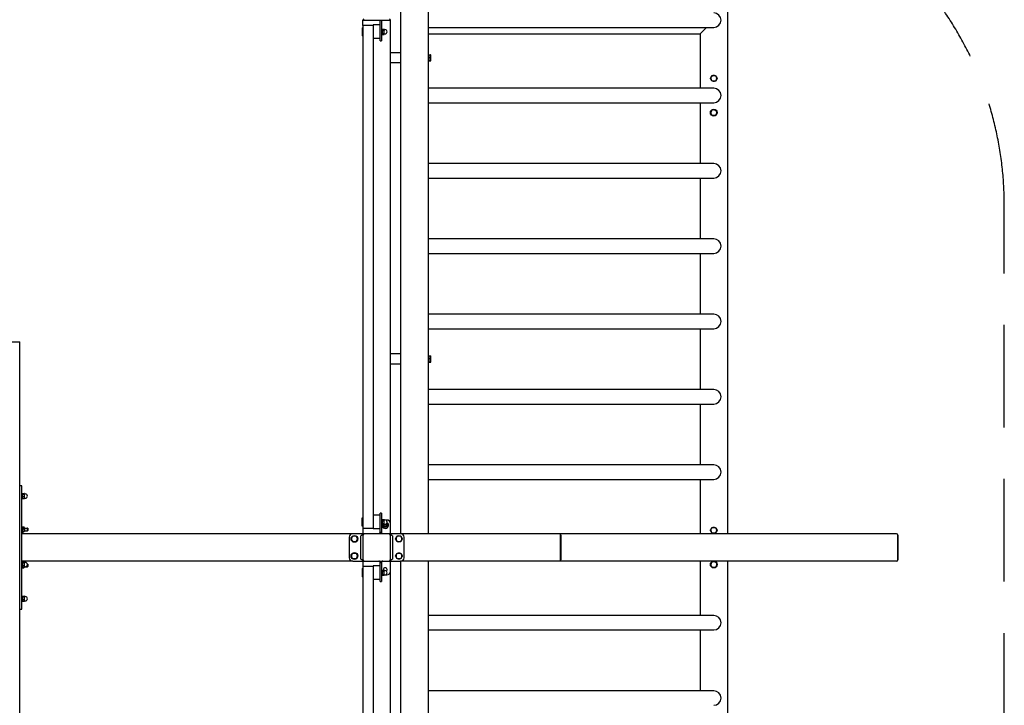
# Model space of a CAD drawing. Units: millimetres. Extents: x -11608 to 12392, y -6664 to 7336.
# Drawn here: x 9515 to 12392, y -576 to 1427 of the extents above; entities that cross this region are included whole.
import ezdxf

# ---------------------------------------------------------------- set-up
doc = ezdxf.new("R2010")
doc.units = ezdxf.units.MM
doc.header["$LTSCALE"] = 120
doc.linetypes.add('DASHED', pattern=[0.75, 0.5, -0.25])
doc.layers.add('SW_Toestellen', color=2, linetype='Continuous')

msp = doc.modelspace()

# ---------------------------------------------------------------- linework, layer by layer
at = {"layer": 'SW_Toestellen'}
for p, q in [((10628.1, 1461.6), (10628.1, -74.4)), ((10708.1, 1461.6), (10708.1, -74.4)), ((11583.1, 1465.6), (11583.1, -74.4)), ((10518.1, 1425.6), (10521.1, 1425.6)), ((10518.1, 1410.2), (10518.1, 1425.6)), ((10548.1, 1410.2), (10518.1, 1410.2)), ((10518.1, 1410.2), (10518.1, -59)), ((10522.1, 1425.6), (10521.1, 1425.6)), ((10522.1, 1425.6), (10594.1, 1425.6)), ((10548.1, 1410.2), (10548.1, 1411.6)), ((10568.1, 1411.6), (10548.1, 1411.6)), ((10548.1, 1410.2), (10548.1, -59)), ((10568.1, 1369.6), (10568.1, 1425.6)), ((10568.1, 1369.6), (10568.1, 1425.6)), ((10572.1, 1425.6), (10572.1, 1369.6)), ((10572.1, 1425.6), (10572.1, 1369.6)), ((10595.1, 1425.6), (10594.1, 1425.6)), ((10595.1, 1425.6), (10598.1, 1425.6)), ((10598.1, -44.4), (10598.1, 1425.6)), ((10515.7, 1403.6), (10518.1, 1403.6)), ((10515.7, 1403.6), (10515.7, 1379.6)), ((10572.1, 1399.6), (10573.7, 1399.6)), ((10572.1, 1383.6), (10573.7, 1383.6)), ((10573.7, 1399.6), (10573.7, 1383.6)), ((10573.7, 1398.1), (10574.3, 1399.1)), ((10573.7, 1385.1), (10574.3, 1384.1)), ((10574.3, 1399.1), (10579.6, 1399.1)), ((10574.3, 1395.3), (10579.6, 1395.3)), ((10574.3, 1387.8), (10579.6, 1387.8)), ((10574.3, 1384.1), (10579.6, 1384.1)), ((10580.2, 1398.1), (10579.6, 1399.1)), ((10580.2, 1385.1), (10579.6, 1384.1)), ((10580.2, 1397.2), (10580.2, 1398.1)), ((10580.2, 1397.8), (10582.4, 1397.8)), ((10580.2, 1391.6), (10580.2, 1397.2)), ((10580.2, 1385.9), (10580.2, 1391.6)), ((10580.2, 1385.1), (10580.2, 1385.9)), ((10580.2, 1385.3), (10582.4, 1385.3)), ((10708.1, 1404.4), (11543.1, 1404.4)), ((10708.1, 1385.6), (11503.1, 1385.6)), ((11507.1, 1389.6), (11503.1, 1385.6)), ((11503.1, 1385.6), (11507.1, 1389.6)), ((11503.1, 1385.6), (11503.1, 1226.8)), ((11507.1, 1389.6), (11521.9, 1404.4)), ((11521.9, 1404.4), (11507.1, 1389.6)), ((10518.1, 1379.6), (10515.7, 1379.6)), ((10568.1, 1371.6), (10548.1, 1371.6)), ((10568.1, 1365.6), (10568.1, 1369.6)), ((10568.1, 1365.6), (10568.1, 1369.6)), ((10568.1, 1365.6), (10572.1, 1365.6)), ((10568.1, 1365.6), (10572.1, 1365.6)), ((10572.1, 1369.6), (10572.1, 1365.6)), ((10572.1, 1369.6), (10572.1, 1365.6)), ((10628.1, 1330.6), (10598.1, 1330.6)), ((10708.1, 1325.6), (10710.1, 1325.6)), ((10710.1, 1325.6), (10710.1, 1305.6)), ((10710.7, 1324.7), (10715.7, 1324.7)), ((10710.7, 1316.9), (10710.7, 1324.7)), ((10716.5, 1324.1), (10716.4, 1324.2)), ((10716.5, 1320.8), (10716.5, 1324.1)), ((10628.1, 1300.6), (10598.1, 1300.6)), ((10708.1, 1305.6), (10710.1, 1305.6)), ((10710.7, 1322.9), (10710.1, 1322.9)), ((10710.7, 1308.3), (10710.1, 1308.3)), ((10710.7, 1316.9), (10715.7, 1316.9)), ((10710.7, 1307.8), (10710.7, 1316.9)), ((10710.7, 1307.8), (10715.7, 1307.8)), ((10710.7, 1306.6), (10710.7, 1307.8)), ((10710.7, 1306.6), (10715.7, 1306.6)), ((10716.5, 1307.1), (10716.4, 1307.1)), ((10716.5, 1312.3), (10716.5, 1320.8)), ((10716.5, 1307.2), (10716.5, 1312.3)), ((10716.5, 1307.1), (10716.5, 1307.2)), ((11543.1, 1226.8), (10708.1, 1226.8)), ((10708.1, 1184.4), (11543.1, 1184.4)), ((11503.1, 1184.4), (11503.1, 1006.8)), ((11543.1, 1006.8), (10708.1, 1006.8)), ((10708.1, 964.4), (11543.1, 964.4)), ((11503.1, 964.4), (11503.1, 786.8)), ((11543.1, 786.8), (10708.1, 786.8)), ((10708.1, 744.4), (11543.1, 744.4)), ((11503.1, 744.4), (11503.1, 566.8)), ((11543.1, 566.8), (10708.1, 566.8)), ((10708.1, 524.4), (11543.1, 524.4)), ((11503.1, 524.4), (11503.1, 346.8)), ((9485.1, 485.6), (9515.1, 485.6)), ((9515.1, -714.4), (9515.1, 485.6)), ((10628.1, 450.6), (10598.1, 450.6)), ((10708.1, 445.6), (10710.1, 445.6)), ((10710.1, 445.6), (10710.1, 425.6)), ((10710.7, 442.9), (10710.1, 442.9)), ((10710.7, 444.7), (10715.7, 444.7)), ((10710.7, 436.9), (10710.7, 444.7)), ((10710.7, 436.9), (10715.7, 436.9)), ((10710.7, 427.8), (10710.7, 436.9)), ((10716.5, 444.1), (10716.4, 444.2)), ((10716.5, 440.8), (10716.5, 444.1)), ((10716.5, 432.3), (10716.5, 440.8)), ((10716.5, 427.2), (10716.5, 432.3)), ((10628.1, 420.6), (10598.1, 420.6)), ((10708.1, 425.6), (10710.1, 425.6)), ((10710.7, 428.3), (10710.1, 428.3)), ((10710.7, 427.8), (10715.7, 427.8)), ((10710.7, 426.6), (10710.7, 427.8)), ((10710.7, 426.6), (10715.7, 426.6)), ((10716.5, 427.1), (10716.4, 427.1)), ((10716.5, 427.1), (10716.5, 427.2)), ((11543.1, 346.8), (10708.1, 346.8)), ((10708.1, 304.4), (11543.1, 304.4)), ((11503.1, 304.4), (11503.1, 126.8)), ((11543.1, 126.8), (10708.1, 126.8)), ((9521.1, 65.6), (9515.1, 65.6)), ((9521.1, -294.4), (9521.1, 65.6)), ((10708.1, 84.4), (11543.1, 84.4)), ((11503.1, 84.4), (11503.1, -74.4)), ((9521.1, 43.6), (9522.7, 43.6)), ((9522.7, 43.6), (9522.7, 27.6)), ((9522.7, 42.1), (9522.8, 42.3)), ((9522.7, 29.1), (9522.8, 29)), ((9523.3, 42.8), (9528.6, 42.8)), ((9523.3, 41.1), (9528.6, 41.1)), ((9523.3, 33.9), (9528.6, 33.9)), ((9529.2, 42.1), (9529.1, 42.3)), ((9529.2, 29.1), (9529.1, 29)), ((9529.2, 42), (9529.2, 42.1)), ((9529.2, 37.5), (9529.2, 42)), ((9529.2, 41.9), (9531.4, 41.9)), ((9529.2, 31.2), (9529.2, 37.5)), ((9529.2, 29.1), (9529.2, 31.2)), ((9529.2, 29.4), (9531.4, 29.4)), ((9521.1, 27.6), (9522.7, 27.6)), ((9523.3, 28.4), (9528.6, 28.4)), ((10515.7, -28.3), (10518.1, -28.3)), ((10515.7, -52.3), (10515.7, -28.3)), ((10568.1, -20.3), (10548.1, -20.3)), ((10572.1, -14.4), (10568.1, -14.4)), ((10568.1, -18.4), (10568.1, -14.4)), ((10572.1, -14.4), (10568.1, -14.4)), ((10568.1, -18.4), (10568.1, -14.4)), ((10572.1, -14.4), (10568.1, -14.4)), ((10568.1, -18.4), (10568.1, -14.4)), ((10568.1, -71.8), (10568.1, -18.4)), ((10568.1, -71.8), (10568.1, -18.4)), ((10568.1, -71.8), (10568.1, -18.4)), ((10572.1, -14.4), (10572.1, -18.4)), ((10572.1, -14.4), (10572.1, -18.4)), ((10572.1, -14.4), (10572.1, -18.4)), ((10572.1, -18.4), (10572.1, -71.8)), ((10572.1, -18.4), (10572.1, -71.8)), ((10572.1, -18.4), (10572.1, -71.8)), ((9522.7, -53.9), (9521.1, -53.9)), ((9521.1, -56.4), (9522.7, -56.4)), ((9522.7, -56.4), (9522.7, -53.9)), ((9522.7, -56.1), (9523.2, -55.1)), ((9522.7, -56.4), (9522.7, -72.4)), ((9523.7, -54.6), (9527.2, -54.6)), ((9523.7, -56.6), (9527.2, -56.6)), ((9528.2, -56.1), (9527.6, -55.1)), ((9528.2, -56.1), (9528.2, -60.8)), ((9528.2, -56.1), (9528.4, -56.1)), ((9529.4, -57.1), (9529.4, -66.7)), ((10518.1, -52.3), (10515.7, -52.3)), ((10572.1, -32.3), (10573.7, -32.3)), ((10572.1, -48.3), (10573.7, -48.3)), ((10573.7, -32.3), (10573.7, -48.3)), ((10573.7, -33.8), (10574.3, -32.8)), ((10573.7, -46.8), (10574.3, -47.8)), ((10574.3, -32.8), (10579.6, -32.8)), ((10574.3, -36.6), (10579.6, -36.6)), ((10574.3, -44.1), (10579.6, -44.1)), ((10574.3, -47.8), (10579.6, -47.8)), ((10580.2, -33.8), (10579.6, -32.8)), ((10579.6, -49.4), (10581.2, -46.6)), ((10580.2, -46.8), (10579.6, -47.8)), ((10581.3, -52.4), (10579.6, -49.4)), ((10580.2, -34.7), (10580.2, -33.8)), ((10580.2, -34.1), (10582.4, -34.1)), ((10580.2, -40.3), (10580.2, -34.7)), ((10580.2, -46), (10580.2, -40.3)), ((10580.2, -46.8), (10580.2, -46)), ((10580.2, -46.6), (10582.4, -46.6)), ((10584.8, -52.4), (10581.3, -52.4)), ((10584, -46.4), (10584.8, -46.4)), ((10588.1, -34.4), (10584.3, -34.4)), ((10584.8, -46.4), (10586.5, -49.4)), ((10586.5, -49.4), (10584.8, -52.4)), ((10598.1, -74.4), (10598.1, -44.4)), ((9521.1, -72.4), (9522.7, -72.4)), ((10488.1, -74.4), (9521.1, -74.4)), ((9522.7, -60.4), (9527.7, -60.4)), ((9522.7, -68.4), (9527.7, -68.4)), ((9523.1, -68.4), (9523.2, -68.6)), ((9523.7, -69.1), (9527.2, -69.1)), ((9527.9, -68.2), (9527.6, -68.6)), ((9527.7, -68.4), (9527.7, -60.4)), ((9528.5, -61.1), (9527.7, -60.4)), ((9528.5, -67.6), (9527.7, -68.4)), ((9528.4, -67.7), (9528.4, -67.7)), ((9528.5, -61.1), (9528.5, -67.6)), ((9529.4, -57.9), (9537.7, -57.9)), ((9529.4, -65.9), (9537.7, -65.9)), ((9537.7, -65.9), (9537.7, -57.9)), ((9538.5, -58.6), (9537.7, -57.9)), ((9538.5, -65.1), (9537.7, -65.9)), ((9538.5, -58.6), (9538.5, -65.1)), ((10478.1, -84.4), (10478.1, -144.4)), ((10522.1, -74.4), (10488.1, -74.4)), ((10512.1, -148.4), (10512.1, -80.4)), ((10518.1, -78.4), (10517.4, -78.4)), ((10548.1, -59), (10518.1, -59)), ((10518.1, -59), (10518.1, -74.4)), ((10518.1, -78.4), (10518.1, -150.4)), ((10594.1, -74.4), (10522.1, -74.4)), ((10548.1, -60.3), (10548.1, -59)), ((10568.1, -60.3), (10548.1, -60.3)), ((10628.1, -74.4), (10594.1, -74.4)), ((10598.1, -150.4), (10598.1, -78.4)), ((10598.8, -78.4), (10598.1, -78.4)), ((10604.1, -80.4), (10604.1, -148.4)), ((11093.9, -74.4), (10628.1, -74.4)), ((10638.1, -144.4), (10638.1, -84.4)), ((11094.8, -74.4), (11093.9, -74.4)), ((12076.7, -74.4), (11094.8, -74.4)), ((11095.5, -150.4), (11095.5, -78.4)), ((11095.5, -150.4), (11095.5, -78.4)), ((11096.5, -78.4), (11096.5, -150.4)), ((11096.5, -78.4), (11096.5, -150.4)), ((12077.1, -74.4), (12076.7, -74.4)), ((12080.7, -150.4), (12080.7, -78.4)), ((12080.7, -150.4), (12080.7, -78.4)), ((12081.1, -78.4), (12081.1, -150.4)), ((10488.1, -154.4), (9521.1, -154.4)), ((9521.1, -156.4), (9522.7, -156.4)), ((9521.1, -172.4), (9522.7, -172.4)), ((9522.7, -156.4), (9522.7, -172.4)), ((9522.7, -157.9), (9522.9, -157.4)), ((9522.7, -170.9), (9522.9, -171.3)), ((9522.7, -174.9), (9522.7, -172.4)), ((9523.3, -157), (9528.6, -157)), ((9523.3, -159.5), (9528.6, -159.5)), ((9523.3, -166.9), (9528.6, -166.9)), ((9523.3, -171.7), (9528.6, -171.7)), ((9528.2, -171.7), (9528.2, -172.7)), ((9529.2, -157.9), (9528.9, -157.4)), ((9529.2, -170.9), (9528.9, -171.3)), ((9529.2, -158.2), (9529.2, -157.9)), ((9529.2, -158.1), (9531.4, -158.1)), ((9529.2, -163.2), (9529.2, -158.2)), ((9529.2, -169.3), (9529.2, -163.2)), ((9529.2, -170.9), (9529.2, -169.3)), ((9529.2, -170.6), (9531.4, -170.6)), ((9529.4, -170.6), (9529.4, -171.7)), ((9529.4, -170.9), (9537.7, -170.9)), ((9537.5, -162.9), (9537.7, -162.9)), ((9537.7, -170.9), (9537.7, -162.9)), ((9538.5, -163.6), (9537.7, -162.9)), ((9538.5, -170.1), (9537.7, -170.9)), ((9538.5, -163.6), (9538.5, -170.1)), ((10488.1, -154.4), (10522.1, -154.4)), ((10517.4, -150.4), (10518.1, -150.4)), ((10518.1, -154.4), (10518.1, -169.8)), ((10548.1, -169.8), (10518.1, -169.8)), ((10518.1, -169.8), (10518.1, -1639)), ((10522.1, -154.4), (10594.1, -154.4)), ((10548.1, -169.8), (10548.1, -168.4)), ((10568.1, -168.4), (10548.1, -168.4)), ((10548.1, -169.8), (10548.1, -1639)), ((10568.1, -210.4), (10568.1, -156.9)), ((10568.1, -210.4), (10568.1, -156.9)), ((10568.1, -210.4), (10568.1, -156.9)), ((10572.1, -156.9), (10572.1, -210.4)), ((10572.1, -156.9), (10572.1, -210.4)), ((10572.1, -156.9), (10572.1, -210.4)), ((10594.1, -154.4), (10628.1, -154.4)), ((10598.1, -150.4), (10598.8, -150.4)), ((10598.1, -184.4), (10598.1, -154.4)), ((11093.9, -154.4), (10628.1, -154.4)), ((10628.1, -154.4), (10628.1, -1690.4)), ((10708.1, -154.4), (10708.1, -1690.4)), ((11094.8, -154.4), (11093.9, -154.4)), ((12076.7, -154.4), (11094.8, -154.4)), ((11503.1, -154.4), (11503.1, -313.2)), ((11583.1, -154.4), (11583.1, -1694.4)), ((12077.1, -154.4), (12076.7, -154.4)), ((9522.7, -174.9), (9521.1, -174.9)), ((9522.7, -172.7), (9523.2, -173.6)), ((9523.7, -174.1), (9527.2, -174.1)), ((9528.2, -172.7), (9527.6, -173.6)), ((9528.2, -172.7), (9528.4, -172.7)), ((10515.7, -176.4), (10518.1, -176.4)), ((10515.7, -176.4), (10515.7, -200.4)), ((10518.1, -200.4), (10515.7, -200.4)), ((10572.1, -180.4), (10573.7, -180.4)), ((10572.1, -196.4), (10573.7, -196.4)), ((10573.7, -180.4), (10573.7, -196.4)), ((10573.7, -181.9), (10574.3, -180.9)), ((10573.7, -194.9), (10574.3, -195.9)), ((10574.3, -180.9), (10579.6, -180.9)), ((10574.3, -184.7), (10579.6, -184.7)), ((10574.3, -192.2), (10579.6, -192.2)), ((10574.3, -195.9), (10579.6, -195.9)), ((10580.2, -181.9), (10579.6, -180.9)), ((10580.2, -194.9), (10579.6, -195.9)), ((10580.2, -182.8), (10580.2, -181.9)), ((10580.2, -182.2), (10582.4, -182.2)), ((10580.2, -188.4), (10580.2, -182.8)), ((10580.2, -194.1), (10580.2, -188.4)), ((10580.2, -194.9), (10580.2, -194.1)), ((10580.2, -194.7), (10582.4, -194.7)), ((10584.3, -194.4), (10588.1, -194.4)), ((10598.1, -1654.4), (10598.1, -184.4)), ((10568.1, -208.4), (10548.1, -208.4)), ((10568.1, -214.4), (10568.1, -210.4)), ((10568.1, -214.4), (10568.1, -210.4)), ((10568.1, -214.4), (10568.1, -210.4)), ((10568.1, -214.4), (10572.1, -214.4)), ((10568.1, -214.4), (10572.1, -214.4)), ((10568.1, -214.4), (10572.1, -214.4)), ((10572.1, -210.4), (10572.1, -214.4)), ((10572.1, -210.4), (10572.1, -214.4)), ((10572.1, -210.4), (10572.1, -214.4)), ((9521.1, -256.4), (9522.7, -256.4)), ((9522.7, -256.4), (9522.7, -272.4)), ((9522.7, -257.9), (9522.8, -257.7)), ((9523.3, -257.2), (9528.6, -257.2)), ((9523.3, -258.9), (9528.6, -258.9)), ((9529.2, -257.9), (9529.1, -257.7)), ((9529.2, -258), (9529.2, -257.9)), ((9529.2, -262.5), (9529.2, -258)), ((9529.2, -258.1), (9531.4, -258.1)), ((9521.1, -272.4), (9522.7, -272.4)), ((9522.7, -270.9), (9522.8, -271)), ((9523.3, -266.1), (9528.6, -266.1)), ((9523.3, -271.6), (9528.6, -271.6)), ((9529.2, -270.9), (9529.1, -271)), ((9529.2, -268.8), (9529.2, -262.5)), ((9529.2, -270.9), (9529.2, -268.8)), ((9529.2, -270.6), (9531.4, -270.6)), ((9515.1, -294.4), (9521.1, -294.4)), ((11543.1, -313.2), (10708.1, -313.2)), ((10708.1, -355.6), (11543.1, -355.6)), ((11503.1, -355.6), (11503.1, -533.2)), ((11543.1, -533.2), (10708.1, -533.2))]:
    msp.add_line(p, q, dxfattribs=at)
at = {"layer": 'SW_Toestellen', "color": 254, "linetype": 'DASHED', "ltscale": 5}
msp.add_lwpolyline([(7211.8, -6664.4, 0.38517), (7709.3, -6214.4), (8491.8, -6214.4, 0.414214), (10991.8, -3714.4), (10991.8, -2114.4), (11391.8, -2114.4, 0.414214), (12391.8, -1114.4), (12391.8, 885.6, 0.414214), (11391.8, 1885.6), (10991.8, 1885.6), (10991.8, 3485.6, 0.414214), (8491.8, 5985.6), (7709.3, 5985.6, 0.38517), (7211.8, 6435.6)], format="xyb", dxfattribs=at)
at = {"layer": 'SW_Toestellen'}
for centre in [(11543.1, 1155.6), (10493.1, -89.4), (10493.1, -139.4), (11543.1, -164.4)]:
    msp.add_circle(centre, 10, dxfattribs=at)
for centre, radius, start, end in [((11543.1, 1425.6), 21.2, 270, 90), ((10522.1, 1429.6), 4, 180, 270), ((10594.1, 1429.6), 4, 270, 0), ((10582.4, 1391.6), 6.25, 270, 90), ((11543.1, 1255.6), 8.5, 151.2051, 211.2051), ((11543.1, 1255.6), 8.5, 91.2051, 151.2051), ((11543.1, 1255.6), 8.5, 211.2051, 271.2051), ((11543.1, 1255.6), 8.5, 31.2051, 91.2051), ((11543.1, 1255.6), 8.5, 271.2051, 331.2051), ((11543.1, 1255.6), 8.5, 331.2051, 31.2051), ((11543.1, 1205.6), 21.2, 270, 90), ((11543.1, 1155.6), 8.5, 146.2686, 206.2686), ((11543.1, 1155.6), 8.5, 206.2686, 266.2686), ((11543.1, 1155.6), 8.5, 86.2686, 146.2686), ((11543.1, 1155.6), 8.5, 266.2686, 326.2686), ((11543.1, 1155.6), 8.5, 26.2686, 86.2686), ((11543.1, 1155.6), 8.5, 326.2686, 26.2686), ((11543.1, 985.6), 21.2, 270, 90), ((11543.1, 765.6), 21.2, 270, 90), ((11543.1, 545.6), 21.2, 270, 90), ((11543.1, 325.6), 21.2, 270, 90), ((11543.1, 105.6), 21.2, 270, 90), ((9531.4, 35.6), 6.25, 270, 90), ((9528.4, -57.1), 1, 0, 90), ((10583.1, -49.4), 9.61, 173.7273, 55.1545), ((10583.1, -49.4), 9.61, 165.5962, 168), ((10583.1, -49.4), 5.5, 163.6915, 51.5465), ((10582.4, -40.3), 6.25, 270, 90), ((10588.1, -44.4), 10, 0, 90), ((11543.1, -64.4), 8.5, 91.2051, 151.2051), ((11543.1, -64.4), 8.5, 31.2051, 91.2051), ((9528.4, -66.7), 1, 270, 0), ((10488.1, -84.4), 10, 90, 180), ((10493.1, -89.4), 8.5, 150, 210), ((10493.1, -89.4), 8.5, 90, 150), ((10493.1, -89.4), 8.5, 30, 90), ((10493.1, -89.4), 8.5, 330, 30), ((10522.1, -78.4), 4, 90, 180), ((10594.1, -78.4), 4, 0, 90), ((10623.1, -89.4), 8.5, 150, 210), ((10623.1, -89.4), 8.5, 90, 150), ((10623.1, -89.4), 8.5, 30, 90), ((10628.1, -84.4), 10, 0, 90), ((10623.1, -89.4), 8.5, 330, 30), ((11543.1, -64.4), 8.5, 151.2051, 211.2051), ((11543.1, -64.4), 8.5, 211.2051, 271.2051), ((11543.1, -64.4), 8.5, 271.2051, 331.2051), ((11543.1, -64.4), 8.5, 331.2051, 31.2051), ((12076.7, -78.4), 4, 0, 90), ((12076.7, -78.4), 4, 0, 90), ((12077.1, -78.4), 4, 0, 90), ((10493.1, -89.4), 8.5, 210, 270), ((10493.1, -89.4), 8.5, 270, 330), ((10623.1, -89.4), 8.5, 210, 270), ((10623.1, -89.4), 8.5, 270, 330), ((10493.1, -139.4), 8.5, 150, 210), ((10493.1, -139.4), 8.5, 90, 150), ((10493.1, -139.4), 8.5, 210, 270), ((10493.1, -139.4), 8.5, 30, 90), ((10493.1, -139.4), 8.5, 270, 330), ((10493.1, -139.4), 8.5, 330, 30), ((10623.1, -139.4), 8.5, 150, 210), ((10623.1, -139.4), 8.5, 90, 150), ((10623.1, -139.4), 8.5, 210, 270), ((10623.1, -139.4), 8.5, 30, 90), ((10623.1, -139.4), 8.5, 270, 330), ((10623.1, -139.4), 8.5, 330, 30), ((9528.4, -171.7), 1, 270, 0), ((9531.4, -164.4), 6.25, 270, 90), ((10488.1, -144.4), 10, 180, 270), ((10522.1, -150.4), 4, 180, 270), ((10594.1, -150.4), 4, 270, 0), ((10628.1, -144.4), 10, 270, 0), ((11543.1, -164.4), 8.5, 146.2686, 206.2686), ((11543.1, -164.4), 8.5, 206.2686, 266.2686), ((11543.1, -164.4), 8.5, 86.2686, 146.2686), ((11543.1, -164.4), 8.5, 266.2686, 326.2686), ((11543.1, -164.4), 8.5, 26.2686, 86.2686), ((11543.1, -164.4), 8.5, 326.2686, 26.2686), ((12076.7, -150.4), 4, 270, 0), ((12076.7, -150.4), 4, 270, 0), ((12077.1, -150.4), 4, 270, 0), ((10583.1, -179.4), 5.5, 308.4535, 196.3085), ((10582.4, -188.4), 6.25, 270, 90), ((10588.1, -184.4), 10, 270, 0), ((9531.4, -264.4), 6.25, 270, 90), ((11543.1, -334.4), 21.2, 270, 90), ((11543.1, -554.4), 21.2, 270, 90)]:
    msp.add_arc(centre, radius, start, end, dxfattribs=at)
for centre, major_axis, start_param, end_param in [((11093.9, -78.4), (0, 4), 4.712389, 6.283185), ((11093.9, -78.4), (0, 4), 4.712389, 6.283185), ((11094.8, -78.4), (0, -4), 1.570796, 3.141593), ((11094.8, -78.4), (0, -4), 1.570796, 3.141593), ((11093.9, -150.4), (0, 4), 3.141593, 4.712389), ((11093.9, -150.4), (0, 4), 3.141593, 4.712389), ((11094.8, -150.4), (0, -4), 0, 1.570796), ((11094.8, -150.4), (0, -4), 0, 1.570796)]:
    msp.add_ellipse(centre, major_axis=major_axis, ratio=0.414214, start_param=start_param, end_param=end_param, dxfattribs=at)
for points, weights in [([(10574.3, 1399.1), (10573.7, 1398.1), (10573.7, 1397.2)], [1, 1.0379548493, 1]), ([(10573.7, 1397.2), (10573.7, 1396.3), (10574.3, 1395.3)], [1, 1.0379548493, 1]), ([(10574.3, 1395.3), (10573.7, 1393.3), (10573.7, 1391.6)], [1, 1.0379548493, 1]), ([(10573.7, 1391.6), (10573.7, 1389.8), (10574.3, 1387.8)], [1, 1.0379548493, 1]), ([(10574.3, 1387.8), (10573.7, 1386.8), (10573.7, 1385.9)], [1, 1.0379548493, 1]), ([(10573.7, 1385.9), (10573.7, 1385.1), (10574.3, 1384.1)], [1, 1.0379548493, 1]), ([(10580.2, 1397.2), (10580.2, 1398.1), (10579.6, 1399.1)], [1, 1.0379548493, 1]), ([(10579.6, 1395.3), (10580.2, 1396.3), (10580.2, 1397.2)], [1, 1.0379548493, 1]), ([(10580.2, 1391.6), (10580.2, 1393.3), (10579.6, 1395.3)], [1, 1.0379548493, 1]), ([(10579.6, 1387.8), (10580.2, 1389.8), (10580.2, 1391.6)], [1, 1.0379548493, 1]), ([(10580.2, 1385.9), (10580.2, 1386.8), (10579.6, 1387.8)], [1, 1.0379548493, 1]), ([(10579.6, 1384.1), (10580.2, 1385.1), (10580.2, 1385.9)], [1, 1.0379548493, 1]), ([(10716.5, 1320.8), (10716.5, 1322.6), (10715.7, 1324.7)], [1, 1.0379548493, 1]), ([(10715.7, 1324.7), (10716.3, 1324.4), (10716.4, 1324.2)], [1, 1.0291622368, 1.01351143543]), ([(10715.7, 1316.9), (10716.5, 1319), (10716.5, 1320.8)], [1, 1.0379548493, 1]), ([(10716.5, 1312.3), (10716.5, 1314.5), (10715.7, 1316.9)], [1, 1.0379548493, 1]), ([(10715.7, 1307.8), (10716.5, 1310.2), (10716.5, 1312.3)], [1, 1.0379548493, 1]), ([(10716.5, 1307.2), (10716.5, 1307.5), (10715.7, 1307.8)], [1, 1.0379548493, 1]), ([(10715.7, 1306.6), (10716.5, 1306.9), (10716.5, 1307.2)], [1, 1.0379548493, 1]), ([(11533.3, 1255.4), (11534.5, 1257.7), (11535.6, 1259.7)], [1, 1.0379548493, 1]), ([(11535.8, 1251.2), (11534.6, 1253.2), (11533.3, 1255.4)], [1, 1.0379548493, 1]), ([(11535.6, 1259.7), (11536.7, 1261.7), (11538, 1264)], [1, 1.0379548493, 1]), ([(11538.4, 1247), (11537, 1249.3), (11535.8, 1251.2)], [1, 1.0379548493, 1]), ([(11538, 1264), (11540.6, 1264.1), (11542.9, 1264.1)], [1, 1.0379548493, 1]), ([(11543.3, 1247.1), (11541, 1247.1), (11538.4, 1247)], [1, 1.0379548493, 1]), ([(11542.9, 1264.1), (11545.2, 1264.2), (11547.8, 1264.2)], [1, 1.0379548493, 1]), ([(11548.2, 1247.2), (11545.5, 1247.2), (11543.3, 1247.1)], [1, 1.0379548493, 1]), ([(11547.8, 1264.2), (11549.2, 1262), (11550.4, 1260)], [1, 1.0379548493, 1]), ([(11550.5, 1251.5), (11549.4, 1249.5), (11548.2, 1247.2)], [1, 1.0379548493, 1]), ([(11550.4, 1260), (11551.5, 1258.1), (11552.9, 1255.8)], [1, 1.0379548493, 1]), ([(11552.9, 1255.8), (11551.6, 1253.5), (11550.5, 1251.5)], [1, 1.0379548493, 1]), ([(11533.3, 1156.3), (11534.7, 1158.5), (11536, 1160.3)], [1, 1.0379548493, 1]), ([(11535.5, 1151.9), (11534.5, 1153.9), (11533.3, 1156.3)], [1, 1.0379548493, 1]), ([(11537.6, 1147.5), (11536.5, 1149.8), (11535.5, 1151.9)], [1, 1.0379548493, 1]), ([(11536, 1160.3), (11537.3, 1162.2), (11538.7, 1164.4)], [1, 1.0379548493, 1]), ([(11538.7, 1164.4), (11541.4, 1164.3), (11543.6, 1164.1)], [1, 1.0379548493, 1]), ([(11543.6, 1164.1), (11545.9, 1164), (11548.5, 1163.8)], [1, 1.0379548493, 1]), ([(11550.2, 1150.9), (11548.9, 1149), (11547.4, 1146.8)], [1, 1.0379548493, 1]), ([(11548.5, 1163.8), (11549.7, 1161.4), (11550.7, 1159.4)], [1, 1.0379548493, 1]), ([(11552.9, 1155), (11551.4, 1152.8), (11550.2, 1150.9)], [1, 1.0379548493, 1]), ([(11550.7, 1159.4), (11551.7, 1157.3), (11552.9, 1155)], [1, 1.0379548493, 1]), ([(11542.5, 1147.1), (11540.3, 1147.3), (11537.6, 1147.5)], [1, 1.0379548493, 1]), ([(11547.4, 1146.8), (11544.8, 1147), (11542.5, 1147.1)], [1, 1.0379548493, 1]), ([(10716.5, 440.8), (10716.5, 442.6), (10715.7, 444.7)], [1, 1.0379548493, 1]), ([(10715.7, 444.7), (10716.3, 444.4), (10716.4, 444.2)], [1, 1.0291622368, 1.01351143543]), ([(10715.7, 436.9), (10716.5, 439), (10716.5, 440.8)], [1, 1.0379548493, 1]), ([(10716.5, 432.3), (10716.5, 434.5), (10715.7, 436.9)], [1, 1.0379548493, 1]), ([(10715.7, 427.8), (10716.5, 430.2), (10716.5, 432.3)], [1, 1.0379548493, 1]), ([(10716.5, 427.2), (10716.5, 427.5), (10715.7, 427.8)], [1, 1.0379548493, 1]), ([(10715.7, 426.6), (10716.5, 426.9), (10716.5, 427.2)], [1, 1.0379548493, 1]), ([(9523.3, 42.8), (9522.7, 42.4), (9522.7, 42)], [1, 1.0379548493, 1]), ([(9522.7, 42), (9522.7, 41.6), (9523.3, 41.1)], [1, 1.0379548493, 1]), ([(9523.3, 41.1), (9522.7, 39.2), (9522.7, 37.5)], [1, 1.0379548493, 1]), ([(9522.7, 37.5), (9522.7, 35.9), (9523.3, 33.9)], [1, 1.0379548493, 1]), ([(9523.3, 33.9), (9522.7, 32.5), (9522.7, 31.2)], [1, 1.0379548493, 1]), ([(9522.7, 31.2), (9522.7, 29.9), (9523.3, 28.4)], [1, 1.0379548493, 1]), ([(9523.3, 28.4), (9522.9, 28.7), (9522.8, 29)], [1, 1.02208126135, 1.01846977925]), ([(9529.2, 42), (9529.2, 42.4), (9528.6, 42.8)], [1, 1.0379548493, 1]), ([(9528.6, 41.1), (9529.2, 41.6), (9529.2, 42)], [1, 1.0379548493, 1]), ([(9529.2, 37.5), (9529.2, 39.2), (9528.6, 41.1)], [1, 1.0379548493, 1]), ([(9528.6, 33.9), (9529.2, 35.9), (9529.2, 37.5)], [1, 1.0379548493, 1]), ([(9529.2, 31.2), (9529.2, 32.5), (9528.6, 33.9)], [1, 1.0379548493, 1]), ([(9528.6, 28.4), (9529.2, 29.9), (9529.2, 31.2)], [1, 1.0379548493, 1]), ([(9529.1, 29), (9528.9, 28.7), (9528.6, 28.4)], [1.01846977925, 1.02208126135, 1]), ([(9523.7, -54.6), (9522.6, -55.6), (9523.7, -56.6)], [1, 1.15470053838, 1]), ([(9523.7, -56.6), (9523.1, -58.6), (9523.1, -60.4)], [1, 1.08150201449, 1.07712742589]), ([(9527.2, -56.6), (9528.3, -55.6), (9527.2, -54.6)], [1, 1.15470053838, 1]), ([(9527.8, -60.4), (9527.8, -58.6), (9527.2, -56.6)], [1.07695492457, 1.082880189, 1]), ([(10574.3, -32.8), (10573.7, -33.8), (10573.7, -34.7)], [1, 1.0379548493, 1]), ([(10573.7, -34.7), (10573.7, -35.6), (10574.3, -36.6)], [1, 1.0379548493, 1]), ([(10574.3, -36.6), (10573.7, -38.6), (10573.7, -40.3)], [1, 1.0379548493, 1]), ([(10573.7, -40.3), (10573.7, -42.1), (10574.3, -44.1)], [1, 1.0379548493, 1]), ([(10574.3, -44.1), (10573.7, -45.1), (10573.7, -46)], [1, 1.0379548493, 1]), ([(10573.7, -46), (10573.7, -46.8), (10574.3, -47.8)], [1, 1.0379548493, 1]), ([(10580.2, -34.7), (10580.2, -33.8), (10579.6, -32.8)], [1, 1.0379548493, 1]), ([(10579.6, -36.6), (10580.2, -35.6), (10580.2, -34.7)], [1, 1.0379548493, 1]), ([(10580.2, -40.3), (10580.2, -38.6), (10579.6, -36.6)], [1, 1.0379548493, 1]), ([(10579.6, -44.1), (10580.2, -42.1), (10580.2, -40.3)], [1, 1.0379548493, 1]), ([(10580.2, -46), (10580.2, -45.1), (10579.6, -44.1)], [1, 1.0379548493, 1]), ([(10579.6, -47.8), (10580.2, -46.8), (10580.2, -46)], [1, 1.0379548493, 1]), ([(11535.6, -60.3), (11536.7, -58.3), (11538, -56)], [1, 1.0379548493, 1]), ([(11538, -56), (11540.6, -55.9), (11542.9, -55.9)], [1, 1.0379548493, 1]), ([(11542.9, -55.9), (11545.2, -55.8), (11547.8, -55.8)], [1, 1.0379548493, 1]), ([(11547.8, -55.8), (11549.2, -58), (11550.4, -60)], [1, 1.0379548493, 1]), ([(9523.7, -69.1), (9523.4, -68.8), (9523.2, -68.6)], [1, 1.03930623784, 1.05863865595]), ([(9523.4, -68.4), (9523.5, -68.7), (9523.7, -69.1)], [1.03475344044, 1.01994925726, 1]), ([(9527.2, -69.1), (9527.4, -68.7), (9527.5, -68.4)], [1, 1.01994925726, 1.03475344044]), ([(9527.6, -68.6), (9527.5, -68.8), (9527.2, -69.1)], [1.05863865595, 1.03930623784, 1]), ([(10483.3, -89.4), (10484.6, -87.1), (10485.7, -85.1)], [1, 1.0379548493, 1]), ([(10485.7, -85.1), (10486.9, -83.1), (10488.2, -80.9)], [1, 1.0379548493, 1]), ([(10488.2, -80.9), (10490.8, -80.9), (10493.1, -80.9)], [1, 1.0379548493, 1]), ([(10493.1, -80.9), (10495.4, -80.9), (10498, -80.9)], [1, 1.0379548493, 1]), ([(10498, -80.9), (10499.3, -83.1), (10500.4, -85.1)], [1, 1.0379548493, 1]), ([(10500.4, -85.1), (10501.6, -87.1), (10502.9, -89.4)], [1, 1.0379548493, 1]), ([(10613.3, -89.4), (10614.6, -87.1), (10615.7, -85.1)], [1, 1.0379548493, 1]), ([(10615.7, -85.1), (10616.9, -83.1), (10618.2, -80.9)], [1, 1.0379548493, 1]), ([(10618.2, -80.9), (10620.8, -80.9), (10623.1, -80.9)], [1, 1.0379548493, 1]), ([(10623.1, -80.9), (10625.4, -80.9), (10628, -80.9)], [1, 1.0379548493, 1]), ([(10628, -80.9), (10629.3, -83.1), (10630.4, -85.1)], [1, 1.0379548493, 1]), ([(10630.4, -85.1), (10631.6, -87.1), (10632.9, -89.4)], [1, 1.0379548493, 1]), ([(11533.3, -64.6), (11534.5, -62.3), (11535.6, -60.3)], [1, 1.0379548493, 1]), ([(11535.8, -68.8), (11534.6, -66.8), (11533.3, -64.6)], [1, 1.0379548493, 1]), ([(11538.4, -73), (11537, -70.7), (11535.8, -68.8)], [1, 1.0379548493, 1]), ([(11543.3, -72.9), (11541, -72.9), (11538.4, -73)], [1, 1.0379548493, 1]), ([(11548.2, -72.8), (11545.5, -72.8), (11543.3, -72.9)], [1, 1.0379548493, 1]), ([(11550.5, -68.5), (11549.4, -70.5), (11548.2, -72.8)], [1, 1.0379548493, 1]), ([(11550.4, -60), (11551.5, -61.9), (11552.9, -64.2)], [1, 1.0379548493, 1]), ([(11552.9, -64.2), (11551.6, -66.5), (11550.5, -68.5)], [1, 1.0379548493, 1]), ([(10485.7, -93.6), (10484.6, -91.6), (10483.3, -89.4)], [1, 1.0379548493, 1]), ([(10488.2, -97.9), (10486.9, -95.6), (10485.7, -93.6)], [1, 1.0379548493, 1]), ([(10493.1, -97.9), (10490.8, -97.9), (10488.2, -97.9)], [1, 1.0379548493, 1]), ([(10498, -97.9), (10495.4, -97.9), (10493.1, -97.9)], [1, 1.0379548493, 1]), ([(10500.4, -93.6), (10499.3, -95.6), (10498, -97.9)], [1, 1.0379548493, 1]), ([(10502.9, -89.4), (10501.6, -91.6), (10500.4, -93.6)], [1, 1.0379548493, 1]), ([(10615.7, -93.6), (10614.6, -91.6), (10613.3, -89.4)], [1, 1.0379548493, 1]), ([(10618.2, -97.9), (10616.9, -95.6), (10615.7, -93.6)], [1, 1.0379548493, 1]), ([(10623.1, -97.9), (10620.8, -97.9), (10618.2, -97.9)], [1, 1.0379548493, 1]), ([(10628, -97.9), (10625.4, -97.9), (10623.1, -97.9)], [1, 1.0379548493, 1]), ([(10630.4, -93.6), (10629.3, -95.6), (10628, -97.9)], [1, 1.0379548493, 1]), ([(10632.9, -89.4), (10631.6, -91.6), (10630.4, -93.6)], [1, 1.0379548493, 1]), ([(10483.3, -139.4), (10484.6, -137.1), (10485.7, -135.1)], [1, 1.0379548493, 1]), ([(10485.7, -143.6), (10484.6, -141.6), (10483.3, -139.4)], [1, 1.0379548493, 1]), ([(10485.7, -135.1), (10486.9, -133.1), (10488.2, -130.9)], [1, 1.0379548493, 1]), ([(10488.2, -147.9), (10486.9, -145.6), (10485.7, -143.6)], [1, 1.0379548493, 1]), ([(10488.2, -130.9), (10490.8, -130.9), (10493.1, -130.9)], [1, 1.0379548493, 1]), ([(10493.1, -130.9), (10495.4, -130.9), (10498, -130.9)], [1, 1.0379548493, 1]), ([(10498, -130.9), (10499.3, -133.1), (10500.4, -135.1)], [1, 1.0379548493, 1]), ([(10500.4, -143.6), (10499.3, -145.6), (10498, -147.9)], [1, 1.0379548493, 1]), ([(10500.4, -135.1), (10501.6, -137.1), (10502.9, -139.4)], [1, 1.0379548493, 1]), ([(10502.9, -139.4), (10501.6, -141.6), (10500.4, -143.6)], [1, 1.0379548493, 1]), ([(10613.3, -139.4), (10614.6, -137.1), (10615.7, -135.1)], [1, 1.0379548493, 1]), ([(10615.7, -143.6), (10614.6, -141.6), (10613.3, -139.4)], [1, 1.0379548493, 1]), ([(10615.7, -135.1), (10616.9, -133.1), (10618.2, -130.9)], [1, 1.0379548493, 1]), ([(10618.2, -147.9), (10616.9, -145.6), (10615.7, -143.6)], [1, 1.0379548493, 1]), ([(10618.2, -130.9), (10620.8, -130.9), (10623.1, -130.9)], [1, 1.0379548493, 1]), ([(10623.1, -130.9), (10625.4, -130.9), (10628, -130.9)], [1, 1.0379548493, 1]), ([(10628, -130.9), (10629.3, -133.1), (10630.4, -135.1)], [1, 1.0379548493, 1]), ([(10630.4, -143.6), (10629.3, -145.6), (10628, -147.9)], [1, 1.0379548493, 1]), ([(10630.4, -135.1), (10631.6, -137.1), (10632.9, -139.4)], [1, 1.0379548493, 1]), ([(10632.9, -139.4), (10631.6, -141.6), (10630.4, -143.6)], [1, 1.0379548493, 1]), ([(9523.3, -157), (9522.7, -157.7), (9522.7, -158.2)], [1, 1.0379548493, 1]), ([(9522.7, -158.2), (9522.7, -158.8), (9523.3, -159.5)], [1, 1.0379548493, 1]), ([(9523.3, -159.5), (9522.7, -161.5), (9522.7, -163.2)], [1, 1.0379548493, 1]), ([(9522.7, -163.2), (9522.7, -164.9), (9523.3, -166.9)], [1, 1.0379548493, 1]), ([(9523.3, -166.9), (9522.7, -168.2), (9522.7, -169.3)], [1, 1.0379548493, 1]), ([(9522.7, -169.3), (9522.7, -170.5), (9523.3, -171.7)], [1, 1.0379548493, 1]), ([(9523.3, -171.7), (9523.1, -171.5), (9522.9, -171.3)], [1, 1.01340295434, 1.01733996752]), ([(9523.1, -171.5), (9523.1, -172.7), (9523.7, -174.1)], [1.07728893572, 1.0751721599, 1]), ([(9527.2, -174.1), (9527.7, -172.8), (9527.8, -171.7)], [1, 1.06817934754, 1.07626293226]), ([(9529.2, -158.2), (9529.2, -157.7), (9528.6, -157)], [1, 1.0379548493, 1]), ([(9528.6, -159.5), (9529.2, -158.8), (9529.2, -158.2)], [1, 1.0379548493, 1]), ([(9529.2, -163.2), (9529.2, -161.5), (9528.6, -159.5)], [1, 1.0379548493, 1]), ([(9528.6, -166.9), (9529.2, -164.9), (9529.2, -163.2)], [1, 1.0379548493, 1]), ([(9529.2, -169.3), (9529.2, -168.2), (9528.6, -166.9)], [1, 1.0379548493, 1]), ([(9528.6, -171.7), (9529.2, -170.5), (9529.2, -169.3)], [1, 1.0379548493, 1]), ([(9528.9, -171.3), (9528.8, -171.5), (9528.6, -171.7)], [1.01733996752, 1.01340295434, 1]), ([(10493.1, -147.9), (10490.8, -147.9), (10488.2, -147.9)], [1, 1.0379548493, 1]), ([(10498, -147.9), (10495.4, -147.9), (10493.1, -147.9)], [1, 1.0379548493, 1]), ([(10623.1, -147.9), (10620.8, -147.9), (10618.2, -147.9)], [1, 1.0379548493, 1]), ([(10628, -147.9), (10625.4, -147.9), (10623.1, -147.9)], [1, 1.0379548493, 1]), ([(11533.3, -163.7), (11534.7, -161.5), (11536, -159.7)], [1, 1.0379548493, 1]), ([(11535.5, -168.1), (11534.5, -166.1), (11533.3, -163.7)], [1, 1.0379548493, 1]), ([(11537.6, -172.5), (11536.5, -170.2), (11535.5, -168.1)], [1, 1.0379548493, 1]), ([(11536, -159.7), (11537.3, -157.8), (11538.7, -155.6)], [1, 1.0379548493, 1]), ([(11542.5, -172.9), (11540.3, -172.7), (11537.6, -172.5)], [1, 1.0379548493, 1]), ([(11538.7, -155.6), (11541.4, -155.7), (11543.6, -155.9)], [1, 1.0379548493, 1]), ([(11543.6, -155.9), (11545.9, -156), (11548.5, -156.2)], [1, 1.0379548493, 1]), ([(11550.2, -169.1), (11548.9, -171), (11547.4, -173.2)], [1, 1.0379548493, 1]), ([(11548.5, -156.2), (11549.7, -158.6), (11550.7, -160.6)], [1, 1.0379548493, 1]), ([(11552.9, -165), (11551.4, -167.2), (11550.2, -169.1)], [1, 1.0379548493, 1]), ([(11550.7, -160.6), (11551.7, -162.7), (11552.9, -165)], [1, 1.0379548493, 1]), ([(9523.7, -174.1), (9523.4, -173.8), (9523.2, -173.6)], [1, 1.03930623784, 1.05863865595]), ([(9527.6, -173.6), (9527.5, -173.8), (9527.2, -174.1)], [1.05863865595, 1.03930623784, 1]), ([(10574.3, -180.9), (10573.7, -181.9), (10573.7, -182.8)], [1, 1.0379548493, 1]), ([(10573.7, -182.8), (10573.7, -183.7), (10574.3, -184.7)], [1, 1.0379548493, 1]), ([(10574.3, -184.7), (10573.7, -186.7), (10573.7, -188.4)], [1, 1.0379548493, 1]), ([(10573.7, -188.4), (10573.7, -190.2), (10574.3, -192.2)], [1, 1.0379548493, 1]), ([(10574.3, -192.2), (10573.7, -193.2), (10573.7, -194.1)], [1, 1.0379548493, 1]), ([(10573.7, -194.1), (10573.7, -194.9), (10574.3, -195.9)], [1, 1.0379548493, 1]), ([(10580.2, -182.8), (10580.2, -181.9), (10579.6, -180.9)], [1, 1.0379548493, 1]), ([(10579.6, -184.7), (10580.2, -183.7), (10580.2, -182.8)], [1, 1.0379548493, 1]), ([(10580.2, -188.4), (10580.2, -186.7), (10579.6, -184.7)], [1, 1.0379548493, 1]), ([(10579.6, -192.2), (10580.2, -190.2), (10580.2, -188.4)], [1, 1.0379548493, 1]), ([(10580.2, -194.1), (10580.2, -193.2), (10579.6, -192.2)], [1, 1.0379548493, 1]), ([(10579.6, -195.9), (10580.2, -194.9), (10580.2, -194.1)], [1, 1.0379548493, 1]), ([(11547.4, -173.2), (11544.8, -173), (11542.5, -172.9)], [1, 1.0379548493, 1]), ([(9523.3, -257.2), (9522.7, -257.6), (9522.7, -258)], [1, 1.0379548493, 1]), ([(9522.7, -258), (9522.7, -258.4), (9523.3, -258.9)], [1, 1.0379548493, 1]), ([(9523.3, -258.9), (9522.7, -260.8), (9522.7, -262.5)], [1, 1.0379548493, 1]), ([(9529.2, -258), (9529.2, -257.6), (9528.6, -257.2)], [1, 1.0379548493, 1]), ([(9528.6, -258.9), (9529.2, -258.4), (9529.2, -258)], [1, 1.0379548493, 1]), ([(9529.2, -262.5), (9529.2, -260.8), (9528.6, -258.9)], [1, 1.0379548493, 1]), ([(9522.7, -262.5), (9522.7, -264.1), (9523.3, -266.1)], [1, 1.0379548493, 1]), ([(9523.3, -266.1), (9522.7, -267.5), (9522.7, -268.8)], [1, 1.0379548493, 1]), ([(9522.7, -268.8), (9522.7, -270.1), (9523.3, -271.6)], [1, 1.0379548493, 1]), ([(9523.3, -271.6), (9522.9, -271.3), (9522.8, -271)], [1, 1.02208126135, 1.01846977925]), ([(9528.6, -266.1), (9529.2, -264.1), (9529.2, -262.5)], [1, 1.0379548493, 1]), ([(9529.2, -268.8), (9529.2, -267.5), (9528.6, -266.1)], [1, 1.0379548493, 1]), ([(9528.6, -271.6), (9529.2, -270.1), (9529.2, -268.8)], [1, 1.0379548493, 1]), ([(9529.1, -271), (9528.9, -271.3), (9528.6, -271.6)], [1.01846977925, 1.02208126135, 1])]:
    msp.add_rational_spline(points, weights, degree=2, dxfattribs=at)
for points, knots in [([(10517.4, -78.4), (10517.1, -78.4), (10516.8, -78.4), (10516.3, -78.5), (10516, -78.5), (10515.2, -78.8), (10514.6, -79), (10513.9, -79.3), (10513.7, -79.5), (10513.1, -79.8), (10512.9, -79.9), (10512.5, -80.1), (10512.4, -80.2), (10512.2, -80.3), (10512.2, -80.3), (10512.1, -80.3), (10512.1, -80.3), (10512.1, -80.3), (10512.1, -80.4), (10512.1, -80.4), (10512.1, -80.4), (10512.1, -80.4), (10512.1, -80.4), (10512.1, -80.4), (10512.1, -80.4), (10512.1, -80.4)], [0.3529493, 0.3529493, 0.3529493, 0.3529493, 0.4316498, 0.4316498, 0.5103503, 0.5103503, 0.6677513, 0.6677513, 0.7482616, 0.7482616, 0.8287718, 0.8287718, 0.8760547, 0.8760547, 0.8819628, 0.8819628, 0.8878709, 0.8878709, 0.8892145, 0.8892145, 0.8905581, 0.8905581, 0.891147, 0.891147, 0.8914938, 0.8914938, 0.8914938, 0.8914938]), ([(10564.1, -74.4), (10564.3, -74.3), (10564.5, -74.3), (10564.9, -74.2), (10565.1, -74.2), (10565.4, -74), (10565.6, -74), (10565.7, -73.9)], [0, 0, 0, 0, 0.0639212, 0.0639212, 0.117692, 0.117692, 0.1722083, 0.1722083, 0.1722083, 0.1722083]), ([(10565.9, -73.8), (10566, -73.7), (10566.2, -73.5), (10566.6, -73.2), (10566.8, -73), (10567.1, -72.6), (10567.2, -72.4), (10567.5, -71.9), (10567.7, -71.6), (10567.9, -71), (10568, -70.7), (10568.1, -70.4)], [0.4196392, 0.4196392, 0.4196392, 0.4196392, 0.5489789, 0.5489789, 0.6783186, 0.6783186, 0.8076582, 0.8076582, 0.9369979, 0.9369979, 1.0663376, 1.0663376, 1.0663376, 1.0663376]), ([(10570.1, -70.4), (10570.1, -70.4), (10570, -70.4), (10569.9, -70.4), (10569.9, -70.4), (10569.7, -70.5), (10569.6, -70.7), (10569.2, -71), (10568.6, -71.4), (10568.1, -71.8)], [0.00068163, 0.00068163, 0.00068163, 0.00068163, 0.00960468, 0.00960468, 0.02449704, 0.02449704, 0.05072186, 0.05072186, 0.07333442, 0.07333442, 0.07333442, 0.07333442]), ([(10572.1, -71.8), (10571.8, -71.6), (10571.6, -71.5), (10571.3, -71.2), (10571.2, -71.1), (10570.9, -70.9), (10570.9, -70.9), (10570.6, -70.7), (10570.5, -70.6), (10570.4, -70.5), (10570.3, -70.4), (10570.2, -70.4), (10570.2, -70.4), (10570.1, -70.4), (10570.1, -70.4), (10570.1, -70.4)], [0.0651315, 0.0651315, 0.0651315, 0.0651315, 0.1573074, 0.1573074, 0.2008284, 0.2008284, 0.2356983, 0.2356983, 0.3095804, 0.3095804, 0.3560433, 0.3560433, 0.3782182, 0.3782182, 0.39626, 0.39626, 0.39626, 0.39626]), ([(10574.3, -73.8), (10574.1, -73.7), (10573.9, -73.5), (10573.6, -73.2), (10573.4, -73), (10573.1, -72.6), (10572.9, -72.4), (10572.6, -71.9), (10572.5, -71.6), (10572.3, -71), (10572.2, -70.7), (10572.1, -70.4)], [0.4194304, 0.4194304, 0.4194304, 0.4194304, 0.5487376, 0.5487376, 0.6780447, 0.6780447, 0.8073519, 0.8073519, 0.9366591, 0.9366591, 1.0659662, 1.0659662, 1.0659662, 1.0659662]), ([(10574.3, -73.8), (10574.4, -73.9), (10574.4, -73.9), (10574.4, -73.9), (10574.4, -73.9), (10574.4, -73.9)], [0, 0, 0, 0, 0.867473, 0.867473, 1.089351, 1.089351, 1.089351, 1.089351]), ([(10574.4, -73.9), (10574.6, -73.9), (10574.7, -74), (10575, -74.1), (10575.2, -74.2), (10575.7, -74.3), (10575.9, -74.3), (10576.1, -74.4)], [0.000042, 0.000042, 0.000042, 0.000042, 0.0363194, 0.0363194, 0.1083078, 0.1083078, 0.172229, 0.172229, 0.172229, 0.172229]), ([(10604.1, -80.4), (10604.1, -80.4), (10604.1, -80.4), (10604.1, -80.4), (10604.1, -80.4), (10604.1, -80.4), (10604.1, -80.4), (10604.1, -80.4), (10604.1, -80.3), (10604, -80.3), (10604, -80.3), (10604, -80.3), (10604, -80.3), (10603.8, -80.2), (10603.6, -80.1), (10603.3, -79.9), (10603, -79.8), (10602.5, -79.5), (10602.2, -79.3), (10601.5, -79), (10601, -78.8), (10600.2, -78.5), (10599.9, -78.5), (10599.3, -78.4), (10599.1, -78.4), (10598.8, -78.4)], [0.8914938, 0.8914938, 0.8914938, 0.8914938, 0.8918405, 0.8918405, 0.8924294, 0.8924294, 0.893773, 0.893773, 0.8951166, 0.8951166, 0.9010247, 0.9010247, 0.9069328, 0.9069328, 0.9542157, 0.9542157, 1.0347259, 1.0347259, 1.1152362, 1.1152362, 1.2726372, 1.2726372, 1.3513377, 1.3513377, 1.4300382, 1.4300382, 1.4300382, 1.4300382]), ([(10512.1, -148.4), (10512.1, -148.4), (10512.1, -148.4), (10512.1, -148.4), (10512.1, -148.4), (10512.1, -148.4), (10512.1, -148.4), (10512.1, -148.4), (10512.1, -148.4), (10512.1, -148.4), (10512.1, -148.4), (10512.2, -148.4), (10512.2, -148.5), (10512.4, -148.5), (10512.5, -148.6), (10512.9, -148.8), (10513.1, -149), (10513.7, -149.3), (10513.9, -149.4), (10514.6, -149.7), (10515.2, -150), (10516, -150.2), (10516.3, -150.3), (10516.8, -150.3), (10517.1, -150.4), (10517.4, -150.4)], [0.8914938, 0.8914938, 0.8914938, 0.8914938, 0.8918405, 0.8918405, 0.8924294, 0.8924294, 0.893773, 0.893773, 0.8951166, 0.8951166, 0.9010247, 0.9010247, 0.9069328, 0.9069328, 0.9542157, 0.9542157, 1.0347259, 1.0347259, 1.1152362, 1.1152362, 1.2726372, 1.2726372, 1.3513377, 1.3513377, 1.4300382, 1.4300382, 1.4300382, 1.4300382]), ([(10565.7, -154.9), (10565.6, -154.8), (10565.5, -154.8), (10565.2, -154.6), (10564.9, -154.5), (10564.5, -154.4), (10564.3, -154.4), (10564.1, -154.4)], [0.000042, 0.000042, 0.000042, 0.000042, 0.0363194, 0.0363194, 0.1083078, 0.1083078, 0.172229, 0.172229, 0.172229, 0.172229]), ([(10565.9, -155), (10565.7, -154.9), (10565.7, -154.9), (10565.7, -154.9), (10565.7, -154.9), (10565.7, -154.9)], [0, 0, 0, 0, 0.867473, 0.867473, 1.089351, 1.089351, 1.089351, 1.089351]), ([(10565.9, -155), (10566, -155.1), (10566.2, -155.2), (10566.6, -155.6), (10566.8, -155.7), (10567.1, -156.2), (10567.2, -156.4), (10567.5, -156.9), (10567.7, -157.2), (10567.9, -157.7), (10568, -158.1), (10568.1, -158.4)], [0.4194304, 0.4194304, 0.4194304, 0.4194304, 0.5487376, 0.5487376, 0.6780447, 0.6780447, 0.8073519, 0.8073519, 0.9366591, 0.9366591, 1.0659662, 1.0659662, 1.0659662, 1.0659662]), ([(10568.1, -156.9), (10568.3, -157.1), (10568.6, -157.3), (10568.9, -157.6), (10569, -157.6), (10569.2, -157.8), (10569.3, -157.9), (10569.5, -158), (10569.6, -158.1), (10569.8, -158.3), (10569.9, -158.3), (10569.9, -158.3), (10570, -158.3), (10570, -158.4), (10570.1, -158.4), (10570.1, -158.4)], [0.0651315, 0.0651315, 0.0651315, 0.0651315, 0.1573074, 0.1573074, 0.2008284, 0.2008284, 0.2356983, 0.2356983, 0.3095804, 0.3095804, 0.3560433, 0.3560433, 0.3782182, 0.3782182, 0.39626, 0.39626, 0.39626, 0.39626]), ([(10570.1, -158.4), (10570.1, -158.4), (10570.1, -158.4), (10570.2, -158.3), (10570.3, -158.3), (10570.4, -158.2), (10570.6, -158.1), (10571, -157.8), (10571.6, -157.3), (10572.1, -156.9)], [0.00068163, 0.00068163, 0.00068163, 0.00068163, 0.00960468, 0.00960468, 0.02449704, 0.02449704, 0.05072186, 0.05072186, 0.07333442, 0.07333442, 0.07333442, 0.07333442]), ([(10574.3, -155), (10574.1, -155.1), (10573.9, -155.2), (10573.6, -155.6), (10573.4, -155.7), (10573.1, -156.2), (10572.9, -156.4), (10572.6, -156.9), (10572.5, -157.2), (10572.3, -157.7), (10572.2, -158.1), (10572.1, -158.4)], [0.4196392, 0.4196392, 0.4196392, 0.4196392, 0.5489789, 0.5489789, 0.6783186, 0.6783186, 0.8076582, 0.8076582, 0.9369979, 0.9369979, 1.0663376, 1.0663376, 1.0663376, 1.0663376]), ([(10576.1, -154.4), (10575.9, -154.4), (10575.7, -154.4), (10575.3, -154.5), (10575.1, -154.6), (10574.8, -154.7), (10574.6, -154.8), (10574.4, -154.9)], [0, 0, 0, 0, 0.0639212, 0.0639212, 0.117692, 0.117692, 0.1722083, 0.1722083, 0.1722083, 0.1722083]), ([(10598.8, -150.4), (10599.1, -150.4), (10599.3, -150.3), (10599.9, -150.3), (10600.2, -150.2), (10601, -150), (10601.5, -149.7), (10602.2, -149.4), (10602.5, -149.3), (10603, -149), (10603.3, -148.8), (10603.6, -148.6), (10603.8, -148.5), (10604, -148.5), (10604, -148.4), (10604, -148.4), (10604, -148.4), (10604.1, -148.4), (10604.1, -148.4), (10604.1, -148.4), (10604.1, -148.4), (10604.1, -148.4), (10604.1, -148.4), (10604.1, -148.4), (10604.1, -148.4), (10604.1, -148.4)], [0.3529493, 0.3529493, 0.3529493, 0.3529493, 0.4316498, 0.4316498, 0.5103503, 0.5103503, 0.6677513, 0.6677513, 0.7482616, 0.7482616, 0.8287718, 0.8287718, 0.8760547, 0.8760547, 0.8819628, 0.8819628, 0.8878709, 0.8878709, 0.8892145, 0.8892145, 0.8905581, 0.8905581, 0.891147, 0.891147, 0.8914938, 0.8914938, 0.8914938, 0.8914938])]:
    msp.add_open_spline(points, degree=3, knots=knots, dxfattribs=at)
for points in [[(10565.7, -73.9), (10565.7, -73.9), (10565.7, -73.9), (10565.9, -73.8)], [(10565.7, -73.9), (10565.7, -73.9), (10565.7, -73.9), (10565.9, -73.8)], [(10574.3, -73.8), (10574.4, -73.9), (10574.4, -73.9), (10574.4, -73.9)], [(10565.9, -155), (10565.7, -154.9), (10565.7, -154.9), (10565.7, -154.9)], [(10574.4, -154.9), (10574.4, -154.9), (10574.4, -154.9), (10574.3, -155)], [(10574.4, -154.9), (10574.4, -154.9), (10574.4, -154.9), (10574.3, -155)]]:
    msp.add_open_spline(points, degree=3, dxfattribs=at)

doc.saveas('drawing.dxf')
